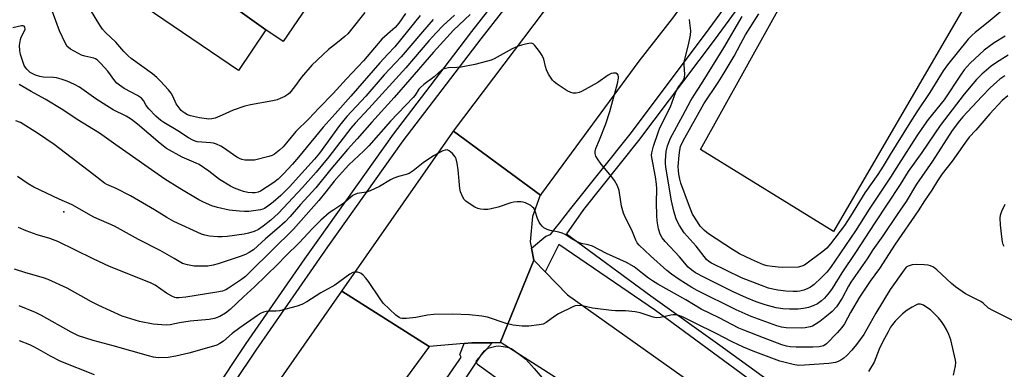
# Model space of a CAD drawing. Units: inches. Extents: x 1327761 to 1333761, y 513447 to 517447.
# Drawn here: x 1330135 to 1330476, y 514715 to 514836 of the extents above; entities that cross this region are included whole.
import ezdxf

# ---------------------------------------------------------------- set-up
doc = ezdxf.new("R2010")
doc.units = ezdxf.units.IN
doc.header["$MEASUREMENT"] = 0
for name, color, linetype in [('BLDG-Footprint', 5, 'Continuous'), ('CULTRL-Pad', 6, 'Continuous'), ('ELEV-Spot Elevation', 7, 'Continuous'), ('TRANS-Road', 130, 'Continuous'), ('TRANS-Street Sidewalk', 7, 'Continuous'), ('Undefined', 1, 'Continuous')]:
    doc.layers.add(name, color=color, linetype=linetype)

msp = doc.modelspace()

# ---------------------------------------------------------------- linework, layer by layer
at = {"layer": 'BLDG-Footprint'}
for points, elevation in [([(1330233.15, 514852.21), (1330239.08, 514848.19), (1330225.93, 514828.81), (1330219.97, 514832.85), (1330172.28, 514867.05), (1330166.82, 514870.75), (1330178.88, 514888.54)], 341.69), ([(1330219.97, 514832.85), (1330210.48, 514818.87), (1330161.94, 514851.79), (1330172.28, 514867.05)], 341.23)]:
    msp.add_lwpolyline(points, close=True, dxfattribs=dict(at, elevation=elevation))
at = {"layer": 'CULTRL-Pad'}
msp.add_lwpolyline([(1330475.38, 514863.83), (1330416.68, 514763.13), (1330370.58, 514791.53), (1330425.78, 514890.73)], close=True, dxfattribs=at)
at = {"layer": 'ELEV-Spot Elevation'}
msp.add_point((1330149.98, 514769.93, 329.43), dxfattribs=at)
at = {"layer": 'TRANS-Road'}
msp.add_lwpolyline([(1330453.18, 515062.03), (1330449.58, 515045.13), (1330445.78, 515028.33), (1330441.78, 515011.63), (1330437.58, 514994.93), (1330432.17, 514976.13), (1330425.88, 514957.63), (1330418.88, 514939.33), (1330411.18, 514921.33), (1330402.58, 514903.73), (1330393.28, 514886.53), (1330383.28, 514869.73), (1330372.58, 514853.34), (1330361.28, 514837.43), (1330349.18, 514822.03), (1330315.52, 514776.24), (1330315.12, 514775.69), (1330284.97, 514797.8), (1330334.08, 514862.73), (1330369.28, 514917.73), (1330392.98, 514975.43), (1330411.78, 515043.23), (1330434.68, 515157.43)], dxfattribs=at)
for points in [[(1330315.12, 514775.69), (1330315.08, 514775.63), (1330312.38, 514768.28), (1330311.56, 514759.55), (1330311.98, 514757.38), (1330312.79, 514753.13), (1330301.2, 514724.6), (1330298.34, 514724.6), (1330291.36, 514724.6), (1330288.74, 514724.36), (1330276.58, 514723.23), (1330246.31, 514742.47), (1330284.78, 514797.53), (1330284.97, 514797.8)], [(1330276.58, 514723.23), (1330276.34, 514722.91), (1330253.48, 514691.73), (1330224.68, 514648.03), (1330196.98, 514603.53), (1330170.38, 514558.43), (1330144.88, 514512.63), (1330120.58, 514466.24), (1330097.38, 514419.33), (1330075.38, 514371.73), (1330054.58, 514323.63), (1330053.92, 514321.99), (1330020.98, 514335.23), (1330077.98, 514462.23), (1330191.38, 514663.83), (1330246.31, 514742.47)]]:
    msp.add_lwpolyline(points, close=True, dxfattribs=at)
msp.add_polyline3d([(1330320.3, 514712.59, 0), (1330301.46, 514724.6, 0), (1330301.2, 514724.6, 0), (1330312.79, 514753.13, 0), (1330316.74, 514749.1, 0), (1330324.48, 514741.19, 0), (1330377.72, 514703.43, 0)], dxfattribs=at)
at = {"layer": 'TRANS-Street Sidewalk'}
for points in [[(1330190.52, 514690.34), (1330213.15, 514724.32), (1330233.51, 514753.61), (1330238.04, 514760.13), (1330264.22, 514796.84), (1330285.08, 514824.15), (1330291.3, 514832.28), (1330321.47, 514870.9)], [(1330318.6, 514860.71), (1330294.47, 514829.83), (1330267.45, 514794.45), (1330241.33, 514757.82), (1330216.46, 514722.06), (1330201.26, 514699.23)], [(1330388.66, 514711.03), (1330354.95, 514735.76), (1330321.45, 514758.62), (1330316.74, 514749.1), (1330312.79, 514753.13), (1330311.98, 514757.38), (1330317.03, 514761.5), (1330318.66, 514762), (1330320.21, 514764.08), (1330321.71, 514766.02), (1330325.61, 514771.04), (1330346.2, 514796.81), (1330372.37, 514831.52), (1330383.45, 514846.69)], [(1330386.43, 514844.57), (1330375.3, 514829.34), (1330349.09, 514794.56), (1330330.07, 514770.76), (1330324.15, 514762.29), (1330353.4, 514740.86), (1330377.27, 514723.79), (1330402.03, 514705.83)], [(1330265.99, 514688.36), (1330286.96, 514718.5), (1330287.67, 514719.65), (1330287.17, 514720.56), (1330288.74, 514724.36), (1330291.36, 514724.6), (1330298.34, 514724.6), (1330292.9, 514718.36), (1330292.78, 514717.91), (1330292.93, 514717.47), (1330293.28, 514717.18), (1330327.41, 514692.64)]]:
    msp.add_lwpolyline(points, dxfattribs=at)
at = {"layer": 'Undefined'}
for points, elevation in [([(1330254.27, 514838.93), (1330249.32, 514832.65), (1330248.35, 514831.56), (1330247.28, 514830.56), (1330244.81, 514828.47), (1330241.67, 514826.08), (1330235.85, 514820.71), (1330232.28, 514816.57), (1330229.91, 514813.11), (1330228.1, 514811.01), (1330227.23, 514810.3), (1330226.51, 514809.84), (1330224.94, 514809.09), (1330223.86, 514808.69), (1330222.41, 514808.34), (1330214.59, 514806.88), (1330212.69, 514806.43), (1330208.58, 514805.07), (1330204.85, 514803.34), (1330202.4, 514802.35), (1330201.28, 514802.07), (1330200.14, 514802.03), (1330196.96, 514802.42), (1330193.87, 514803.12), (1330192.84, 514803.51), (1330191.87, 514804.01), (1330191.19, 514804.48), (1330190.64, 514804.99), (1330189.53, 514806.33), (1330188.89, 514807.3), (1330187.69, 514809.97), (1330187.13, 514810.98), (1330186.22, 514812.11), (1330183.46, 514815.14), (1330182.2, 514816.39), (1330180.73, 514817.64), (1330173.33, 514823), (1330172.23, 514823.87), (1330170.69, 514825.4), (1330167.99, 514828.67), (1330164.44, 514832), (1330163.32, 514833.17), (1330162.38, 514834.54), (1330157.57, 514842.45)], 340), ([(1330268.38, 514838.6), (1330266, 514835.25), (1330264.79, 514833.76), (1330263.97, 514832.97), (1330260.15, 514829.64), (1330253.84, 514822.16), (1330247.85, 514815.94), (1330243.26, 514810.83), (1330238.32, 514805.83), (1330234.9, 514802.1), (1330230.36, 514797.75), (1330227.13, 514793.73), (1330225.98, 514792.44), (1330224.69, 514791.26), (1330222.91, 514789.89), (1330222.11, 514789.45), (1330221, 514789.05), (1330216.07, 514787.8), (1330214.08, 514787.73), (1330212.67, 514787.81), (1330211.58, 514788.01), (1330210.85, 514788.31), (1330209.92, 514788.84), (1330205.32, 514792.1), (1330204.33, 514792.63), (1330202.8, 514793.31), (1330201.76, 514793.68), (1330200.91, 514793.84), (1330196.2, 514794.16), (1330195.47, 514794.34), (1330194.66, 514794.67), (1330193.11, 514795.52), (1330189.43, 514797.92), (1330184.6, 514800.78), (1330183.59, 514801.46), (1330181.8, 514803.02), (1330179.38, 514805.6), (1330178.5, 514806.74), (1330177.53, 514808.43), (1330176.81, 514809.24), (1330175.45, 514810.12), (1330170.87, 514812.58), (1330169.2, 514813.72), (1330168.31, 514814.44), (1330167.64, 514815.21), (1330165.2, 514818.63), (1330162.81, 514821.28), (1330161.64, 514822.4), (1330160.95, 514822.83), (1330160.4, 514823.04), (1330157.2, 514823.79), (1330156.09, 514824.18), (1330152.21, 514826.26), (1330151.51, 514826.75), (1330151.12, 514827.16), (1330150.39, 514828.37), (1330148.39, 514832.57), (1330145.06, 514841.62)], 338), ([(1330475.82, 514840.14), (1330470.34, 514835.5), (1330465.77, 514832), (1330464.72, 514831.05), (1330463.38, 514829.61), (1330456.22, 514820.81), (1330454.7, 514818.72), (1330450.11, 514811.22), (1330445.61, 514804.56), (1330443.12, 514800.72), (1330436.35, 514789.79), (1330433.91, 514785.66), (1330432.05, 514782.86), (1330427.56, 514776.53), (1330422.61, 514768.38), (1330420.52, 514765.17), (1330415.68, 514758.82), (1330414.42, 514757.37), (1330412.98, 514756.13), (1330406.68, 514751.47), (1330405.74, 514751.05), (1330404.43, 514750.77), (1330398.99, 514750.6), (1330397.52, 514750.69), (1330395.44, 514750.95), (1330393.72, 514751.24), (1330392.45, 514751.57), (1330388.25, 514753.36), (1330384.09, 514755.37), (1330381.66, 514756.86), (1330373.32, 514762.33), (1330371.97, 514763.49), (1330370.53, 514764.97), (1330369.53, 514766.4), (1330367.85, 514769.13), (1330366.75, 514771.7), (1330363.82, 514779.78), (1330363.42, 514781.26), (1330363.12, 514782.88), (1330362.95, 514784.19), (1330362.89, 514785.59), (1330363.15, 514789.57), (1330363.38, 514791.25), (1330363.7, 514792.46), (1330364.63, 514794.43), (1330371.7, 514807.3), (1330376.72, 514814.63), (1330378.5, 514817.41), (1330382.3, 514823.78), (1330384.56, 514828.21), (1330386.17, 514831.17), (1330390.83, 514838.4)], 334), ([(1330273.4, 514837.89), (1330264.65, 514827.01), (1330262.18, 514824.44), (1330259.46, 514821.44), (1330249.44, 514809.89), (1330243.93, 514803.87), (1330239.85, 514799.25), (1330235.54, 514794.06), (1330231.32, 514788.77), (1330229.23, 514786.39), (1330226.1, 514783.01), (1330224.24, 514781.22), (1330222.72, 514780.08), (1330218.16, 514777.11), (1330217.28, 514776.69), (1330216.29, 514776.46), (1330215.16, 514776.45), (1330213.69, 514776.64), (1330212.25, 514776.95), (1330210.91, 514777.38), (1330209.06, 514778.08), (1330207.75, 514778.75), (1330203.94, 514781.08), (1330200.17, 514784.01), (1330196.85, 514786.24), (1330195.83, 514786.77), (1330190.95, 514788.77), (1330185.58, 514791.87), (1330183.29, 514793.55), (1330175.5, 514800.22), (1330173.42, 514801.89), (1330171.54, 514803.01), (1330167.09, 514805.22), (1330164.8, 514806.54), (1330161.01, 514808.99), (1330155.33, 514813), (1330153.68, 514813.99), (1330151.14, 514815.14), (1330149.03, 514815.84), (1330147.41, 514816.23), (1330146.33, 514816.4), (1330142.74, 514816.55), (1330141.65, 514816.7), (1330140.07, 514817.17), (1330138.33, 514818.13), (1330137.14, 514819.23), (1330136.65, 514819.86), (1330136.24, 514820.57), (1330135.35, 514822.95), (1330134.96, 514824.35), (1330134.67, 514825.78), (1330134.64, 514827.52), (1330134.9, 514829.53), (1330135.18, 514830.33), (1330136.23, 514832.33), (1330136.51, 514833.18), (1330136.46, 514833.82), (1330136.17, 514834.17), (1330135.75, 514834.31), (1330135.28, 514834.29), (1330132.22, 514833.58)], 336), ([(1330285.37, 514838), (1330281.36, 514834.35), (1330279.01, 514831.89), (1330276.45, 514829.04), (1330268.44, 514819.8), (1330255.68, 514805.64), (1330250.92, 514800.55), (1330249.46, 514798.81), (1330241.77, 514788.91), (1330237.41, 514783.6), (1330232.69, 514778.36), (1330224.34, 514769.4), (1330221.66, 514767.03), (1330218.98, 514764.94), (1330217.38, 514763.83), (1330215.9, 514763.1), (1330213.91, 514762.51), (1330212.45, 514762.19), (1330206.55, 514761.36), (1330204.78, 514761.21), (1330203.32, 514761.19), (1330200.48, 514761.52), (1330198.79, 514761.81), (1330197.7, 514762.17), (1330188.1, 514766.51), (1330185.64, 514767.89), (1330181.35, 514770.56), (1330173.09, 514775.42), (1330168.05, 514777.95), (1330164.82, 514779.35), (1330164.01, 514779.79), (1330160.36, 514782.66), (1330146.57, 514793.16), (1330140.77, 514797.12), (1330134.91, 514800.8), (1330133.28, 514801.42)], 332), ([(1330290.77, 514838.18), (1330285.02, 514832.76), (1330278.03, 514825.14), (1330269.8, 514815.75), (1330264.48, 514809.47), (1330256.7, 514800.9), (1330251.65, 514795.14), (1330248.22, 514791.47), (1330242.51, 514784.67), (1330237.33, 514778.24), (1330232, 514772.4), (1330228.42, 514768.27), (1330226.69, 514766.46), (1330223.8, 514763.9), (1330219.84, 514760.57), (1330215.62, 514756.8), (1330214.2, 514755.77), (1330212.92, 514755.15), (1330211.02, 514754.43), (1330203.39, 514751.93), (1330201.71, 514751.44), (1330199.85, 514751.13), (1330197.17, 514751.06), (1330195.1, 514751.11), (1330192.75, 514751.52), (1330191.1, 514752.05), (1330188.22, 514753.8), (1330183.29, 514756.54), (1330175.79, 514760.32), (1330167.53, 514764.95), (1330160.4, 514768.06), (1330152.84, 514772.28), (1330148.34, 514774.3), (1330139.54, 514778.45), (1330137.59, 514779.58), (1330133.93, 514782.17)], 330), ([(1330277.98, 514836.53), (1330274.2, 514832.24), (1330266.83, 514823.53), (1330261.01, 514817.29), (1330254.59, 514809.9), (1330248.06, 514802.95), (1330245.46, 514799.73), (1330238.55, 514790.2), (1330236.76, 514788.09), (1330232.34, 514783.19), (1330228.22, 514778.71), (1330225.11, 514775.58), (1330222.48, 514773.27), (1330220.66, 514771.82), (1330219.47, 514771.03), (1330218.93, 514770.8), (1330218.09, 514770.59), (1330214.02, 514770.05), (1330212.56, 514769.98), (1330210.78, 514770.11), (1330207.23, 514770.52), (1330203.25, 514771.45), (1330201.28, 514772), (1330198.32, 514773.21), (1330196.76, 514774.04), (1330190.11, 514777.93), (1330184.99, 514781.26), (1330167.91, 514793.14), (1330162.36, 514797.18), (1330154.57, 514801.87), (1330149.58, 514805.17), (1330143.49, 514808.93), (1330138.65, 514811.53), (1330134.51, 514814)], 334), ([(1330477.17, 514824.09), (1330473.22, 514821.64), (1330471.32, 514820.31), (1330468.04, 514817.5), (1330466.27, 514815.69), (1330464.94, 514814.18), (1330461.98, 514810.64), (1330453.64, 514799.77), (1330447.3, 514790.48), (1330442.59, 514783.81), (1330439.8, 514779.32), (1330430.98, 514766.1), (1330424.34, 514755.86), (1330419.54, 514748.73), (1330416.26, 514743.33), (1330415.35, 514742.07), (1330413.59, 514740.05), (1330412.55, 514739.05), (1330411.1, 514738.1), (1330409.6, 514737.38), (1330407.98, 514736.81), (1330406.34, 514736.43), (1330404.46, 514736.23), (1330401.47, 514736.23), (1330399.13, 514736.32), (1330396.83, 514736.68), (1330392.99, 514737.7), (1330389.88, 514738.77), (1330386.49, 514740.18), (1330381.87, 514742.26), (1330371.93, 514747.18), (1330368.9, 514748.8), (1330367.54, 514749.68), (1330366.3, 514750.79), (1330363.36, 514754.38), (1330358.33, 514759.62), (1330357.32, 514760.95), (1330356.66, 514762.15), (1330355.98, 514763.96), (1330355.52, 514766.83), (1330355.41, 514768.6), (1330355.34, 514773.08), (1330355.44, 514777.85), (1330355.39, 514779.51), (1330355.05, 514782.04), (1330353.72, 514788.7), (1330353.64, 514789.55), (1330353.68, 514790.34), (1330354.3, 514792.61), (1330355.88, 514797.39), (1330356.51, 514798.98), (1330360.24, 514806.3), (1330361.94, 514811.13), (1330362.47, 514812.39), (1330363.03, 514813.31), (1330364.44, 514815.18), (1330364.71, 514815.67), (1330365, 514816.44), (1330365.14, 514817.53), (1330364.88, 514820.65), (1330364.91, 514821.78), (1330365.22, 514823.18), (1330366.47, 514827.66), (1330367.17, 514831.1), (1330367.23, 514832.53), (1330366.85, 514835.37), (1330366.83, 514836.5)], 330), ([(1330476.15, 514830.67), (1330472.39, 514828.36), (1330468.84, 514825.81), (1330464.06, 514821.37), (1330462.01, 514819.02), (1330460.66, 514817.17), (1330454.98, 514808.69), (1330449.53, 514801.81), (1330447.35, 514798.78), (1330445.6, 514796.19), (1330439.21, 514786.31), (1330436.47, 514781.91), (1330429.01, 514770.83), (1330424.28, 514763.34), (1330415.66, 514750.67), (1330414.38, 514749.05), (1330412.4, 514747), (1330410.01, 514744.75), (1330408.71, 514743.8), (1330407.73, 514743.32), (1330406.39, 514742.83), (1330405.03, 514742.45), (1330404.08, 514742.33), (1330402.7, 514742.33), (1330400.2, 514742.48), (1330397.41, 514742.77), (1330395.7, 514743.09), (1330394.12, 514743.53), (1330391.75, 514744.36), (1330384.8, 514747.05), (1330374.38, 514752.08), (1330373.44, 514752.67), (1330372.65, 514753.38), (1330369.12, 514757.97), (1330364.96, 514762.66), (1330364.11, 514763.85), (1330363.33, 514765.12), (1330362.62, 514766.42), (1330362.16, 514767.5), (1330361.36, 514770.12), (1330360.59, 514773.76), (1330358.59, 514785.38), (1330358.43, 514786.78), (1330358.41, 514787.64), (1330358.67, 514790.81), (1330359.21, 514792.75), (1330360.25, 514795.44), (1330364.52, 514803.21), (1330367.26, 514808.42), (1330368.36, 514810.28), (1330370.94, 514814.22), (1330378.68, 514826.69), (1330385.06, 514837.53)], 332), ([(1330476.06, 514817.02), (1330474.36, 514815.8), (1330473.24, 514814.88), (1330470.95, 514812.77), (1330468.12, 514809.87), (1330461.49, 514802.8), (1330460.34, 514801.39), (1330457.85, 514798.01), (1330450.95, 514787.44), (1330445.46, 514779.49), (1330441.91, 514773.47), (1330438.73, 514768.96), (1330433.78, 514761.61), (1330430.36, 514756.74), (1330428.31, 514753.63), (1330422.72, 514745.52), (1330421.91, 514744.18), (1330419.67, 514739.99), (1330417.67, 514737.04), (1330416.25, 514735.37), (1330414.3, 514733.73), (1330411.98, 514731.98), (1330410.38, 514730.89), (1330409.42, 514730.37), (1330408.61, 514730.09), (1330406.9, 514729.72), (1330405.47, 514729.61), (1330400.26, 514729.7), (1330398.69, 514729.94), (1330397.04, 514730.47), (1330388.11, 514733.71), (1330382.98, 514735.94), (1330369.49, 514742.63), (1330367.62, 514743.7), (1330363.15, 514746.52), (1330360.54, 514748.32), (1330358.98, 514749.56), (1330353.29, 514754.69), (1330349.39, 514758.37), (1330348.66, 514759.19), (1330348.13, 514760.06), (1330346.78, 514763.59), (1330344.57, 514767.8), (1330343.88, 514769.4), (1330343.16, 514771.86), (1330342.4, 514777.28), (1330341.82, 514778.9), (1330340.78, 514780.7), (1330339.78, 514782.17), (1330336.22, 514786.43), (1330334.87, 514788.19), (1330334.32, 514789.12), (1330334.06, 514790.09), (1330334.07, 514790.84), (1330334.31, 514791.77), (1330335.58, 514794.78), (1330337.77, 514800.38), (1330339.21, 514804.6), (1330341.88, 514814.37), (1330342.14, 514816.15), (1330342.14, 514816.71), (1330342.02, 514817.21), (1330341.78, 514817.55), (1330341.25, 514817.88), (1330340.47, 514817.93), (1330339.65, 514817.74), (1330338.61, 514817.22), (1330335.02, 514814.64), (1330329.38, 514811.54), (1330328.58, 514811.21), (1330327.52, 514810.99), (1330326.44, 514810.97), (1330325.67, 514811.16), (1330324.38, 514811.83), (1330320.86, 514814.13), (1330319.92, 514814.85), (1330319.34, 514815.47), (1330317.96, 514817.59), (1330317.18, 514819.08), (1330316.86, 514820.18), (1330316.29, 514822.7), (1330315.76, 514824.01), (1330314.79, 514825.45), (1330313.23, 514827.51), (1330312.64, 514828.03), (1330311.93, 514828.23), (1330311.1, 514828.17), (1330309.95, 514827.95), (1330308.51, 514827.62), (1330307.4, 514827.27), (1330305.36, 514826.29), (1330299.03, 514822.85), (1330298.01, 514822.42), (1330296.72, 514822), (1330292.43, 514820.95), (1330287.59, 514819.99), (1330286.16, 514819.81), (1330283.29, 514819.69), (1330282.18, 514819.56), (1330281.65, 514819.42), (1330280.92, 514819.02), (1330278.24, 514816.61), (1330274.68, 514813.96), (1330273.59, 514812.99), (1330273.03, 514812.33), (1330271.75, 514810.31), (1330271.05, 514809.42), (1330263.21, 514801.28), (1330255.6, 514792.73), (1330253.95, 514791.04), (1330248.77, 514786.16), (1330245.31, 514782.45), (1330243.69, 514780.56), (1330240.73, 514776.77), (1330238.27, 514773.85), (1330229.5, 514763.9), (1330227.89, 514762.25), (1330223.72, 514758.29), (1330212.87, 514747.48), (1330211.48, 514746.45), (1330206.99, 514743.44), (1330206.08, 514742.9), (1330204.98, 514742.45), (1330202.99, 514742.04), (1330192.19, 514740.38), (1330189.81, 514740.15), (1330188.93, 514740.18), (1330188.46, 514740.27), (1330187.38, 514740.72), (1330185.55, 514741.75), (1330181.59, 514744.46), (1330179.96, 514745.35), (1330165.77, 514750.96), (1330160.13, 514753.58), (1330147.88, 514759.59), (1330145.11, 514760.62), (1330140.7, 514761.96), (1330136.91, 514763.31), (1330134.26, 514764.44)], 328), ([(1330477.1, 514810.08), (1330475.09, 514808.42), (1330470.86, 514803.83), (1330465.99, 514798.16), (1330463.71, 514795.7), (1330462.17, 514793.66), (1330457.75, 514787.48), (1330454.32, 514783.07), (1330452.7, 514780.63), (1330450.74, 514777.36), (1330448.2, 514773.65), (1330446.06, 514770.2), (1330438.07, 514758.67), (1330432.62, 514750.3), (1330429.39, 514745.94), (1330425.67, 514740.42), (1330422.52, 514735.07), (1330420.44, 514731.18), (1330419.58, 514729.88), (1330417.97, 514727.99), (1330414.24, 514724.17), (1330413.78, 514723.82), (1330413.19, 514723.53), (1330411.66, 514723.17), (1330409.54, 514723.02), (1330403.69, 514723.08), (1330401.72, 514723.18), (1330400.37, 514723.39), (1330398.72, 514723.92), (1330392.43, 514726.28), (1330385.63, 514728.9), (1330383.87, 514729.66), (1330377.1, 514733.22), (1330370.87, 514736.26), (1330365.45, 514739.48), (1330355.78, 514744.9), (1330354, 514745.98), (1330352.59, 514746.97), (1330350.5, 514748.52), (1330347.63, 514750.81), (1330344.89, 514752.35), (1330338.03, 514755.5), (1330333.17, 514757.96), (1330331.62, 514758.46), (1330329.28, 514758.99), (1330327.67, 514759.63), (1330326.38, 514760.28), (1330323.65, 514762), (1330322.62, 514762.53), (1330321.54, 514762.84), (1330318.47, 514763.44), (1330317.45, 514763.78), (1330316.73, 514764.1), (1330316.28, 514764.4), (1330315.67, 514764.97), (1330315.12, 514765.61), (1330314.66, 514766.3), (1330314.09, 514767.54), (1330313.31, 514770.14), (1330312.79, 514771.15), (1330312.42, 514771.56), (1330311.75, 514772.06), (1330309.96, 514772.99), (1330309.14, 514773.23), (1330308.28, 514773.32), (1330307.1, 514773.33), (1330305.94, 514773.24), (1330304.85, 514772.96), (1330300.52, 514771.57), (1330298.04, 514770.92), (1330296.92, 514770.74), (1330295.5, 514770.7), (1330294.39, 514770.8), (1330293.38, 514771.06), (1330292.37, 514771.49), (1330290.38, 514772.73), (1330289.22, 514773.58), (1330288.65, 514774.21), (1330288.23, 514774.96), (1330287.45, 514776.87), (1330287.14, 514778), (1330286.65, 514784.46), (1330286.27, 514786.8), (1330285.93, 514788.22), (1330285.56, 514788.99), (1330284.61, 514790.11), (1330283.52, 514791.06), (1330282.82, 514791.38), (1330282.09, 514791.3), (1330281.34, 514791.01), (1330279.3, 514790), (1330278.05, 514789.28), (1330274.49, 514786.88), (1330271.02, 514784.04), (1330269.66, 514783.17), (1330268.64, 514782.78), (1330265.92, 514782.1), (1330264.33, 514781.54), (1330263.2, 514780.97), (1330259.29, 514778.71), (1330256.14, 514777.13), (1330254.79, 514776.76), (1330251.58, 514776.19), (1330250.79, 514775.91), (1330250.11, 514775.51), (1330246.97, 514772.89), (1330243.47, 514770.64), (1330241.94, 514769.53), (1330239.02, 514767.02), (1330236.01, 514764.02), (1330231.6, 514759.32), (1330226.81, 514754.54), (1330224.13, 514751.75), (1330216.03, 514743.9), (1330212.17, 514740.43), (1330207.6, 514736.08), (1330205.96, 514734.81), (1330203.98, 514733.66), (1330202.15, 514732.97), (1330200.33, 514732.58), (1330193.69, 514732.05), (1330190.01, 514731.48), (1330186.8, 514730.84), (1330185.59, 514730.71), (1330183.89, 514730.78), (1330180.9, 514731.07), (1330176.12, 514731.99), (1330170.22, 514733.84), (1330162.03, 514737.45), (1330159.48, 514738.74), (1330151.1, 514743.52), (1330144.56, 514746.42), (1330142.9, 514747.01), (1330136.73, 514748.78), (1330132.86, 514750.03)], 326), ([(1330475.88, 514757.86), (1330475.51, 514758.65), (1330475.27, 514759.49), (1330475.01, 514761.26), (1330474.6, 514765.39), (1330474.5, 514767.67), (1330474.57, 514768.78), (1330474.97, 514770.1), (1330476.2, 514772.6)], 326), ([(1330482.1, 514730.66), (1330471.94, 514735.72), (1330470.42, 514736.61), (1330468.58, 514738.23), (1330467.7, 514738.89), (1330462.46, 514741.56), (1330458.94, 514743.96), (1330457.61, 514745.04), (1330452.49, 514749.82), (1330451.33, 514750.73), (1330450.35, 514751.2), (1330449.54, 514751.41), (1330448.07, 514751.55), (1330445.38, 514751.63), (1330443.91, 514751.5), (1330442.53, 514751.12), (1330441.88, 514750.7), (1330441.16, 514749.88), (1330436.36, 514743.07), (1330431.36, 514734.8), (1330427.18, 514727.49), (1330424.7, 514723.98), (1330423.07, 514722), (1330421.33, 514720.14), (1330420.21, 514719.21), (1330419.26, 514718.56), (1330418.31, 514718.08), (1330417.32, 514717.75), (1330415.1, 514717.36), (1330406.59, 514716.79), (1330404.61, 514716.76), (1330402.66, 514717.03), (1330398.04, 514718.22), (1330388.89, 514721.72), (1330385.52, 514723.1), (1330381.61, 514724.93), (1330376.04, 514727.83), (1330368.73, 514731.34), (1330364.64, 514733.42), (1330363.08, 514734.01), (1330361.69, 514734.28), (1330361.13, 514734.27), (1330360.3, 514734.14), (1330356.71, 514733.29), (1330355.39, 514733.24), (1330354.23, 514733.47), (1330349.66, 514734.89), (1330347.91, 514735.29), (1330344.64, 514735.62), (1330341.14, 514735.66), (1330339.71, 514735.75), (1330333.15, 514736.59), (1330329.65, 514737.33), (1330328, 514737.51), (1330327.18, 514737.36), (1330326.38, 514737.05), (1330321.36, 514734.59), (1330320.13, 514733.82), (1330317.08, 514731.59), (1330316.09, 514731.05), (1330314.67, 514730.73), (1330311.11, 514730.36), (1330308.81, 514730.36), (1330305.71, 514730.69), (1330303.19, 514731.3), (1330296.81, 514733.43), (1330294.81, 514733.76), (1330290.48, 514734.25), (1330284.64, 514734.46), (1330278.21, 514734.38), (1330275.98, 514734.12), (1330271.95, 514733.29), (1330268.67, 514732.96), (1330267.21, 514732.96), (1330266.67, 514733.11), (1330266.17, 514733.35), (1330264.98, 514734.16), (1330260.6, 514738.33), (1330259.54, 514739.75), (1330255.58, 514745.76), (1330254.66, 514746.94), (1330253.67, 514748.03), (1330253, 514748.57), (1330252.52, 514748.79), (1330251.74, 514748.99), (1330250.94, 514749.06), (1330250.1, 514748.89), (1330249.09, 514748.37), (1330243.89, 514744.54), (1330239.03, 514741.9), (1330234.2, 514738.8), (1330232.47, 514737.83), (1330230.78, 514737.27), (1330224.73, 514735.64), (1330223.59, 514735.47), (1330221.19, 514735.49), (1330220.12, 514735.42), (1330219.1, 514735.2), (1330218.16, 514734.76), (1330217.03, 514734.06), (1330210.9, 514729.78), (1330208.26, 514727.81), (1330205.24, 514725.15), (1330204.02, 514724.33), (1330202.99, 514723.78), (1330201.87, 514723.4), (1330193.22, 514721), (1330188.74, 514719.9), (1330186.05, 514719.49), (1330182.62, 514719.41), (1330180.98, 514719.62), (1330179.29, 514720.02), (1330167.03, 514723.51), (1330160.08, 514725.33), (1330155.03, 514727.02), (1330152.46, 514728.22), (1330142.19, 514734.01), (1330140.11, 514735.1), (1330134.45, 514737.38)], 324), ([(1330458.3, 514713.34), (1330458.97, 514716.64), (1330459.04, 514717.7), (1330458.96, 514718.53), (1330457.31, 514725.64), (1330456.69, 514727.44), (1330455.86, 514729.14), (1330455.04, 514730.56), (1330454.14, 514731.89), (1330453.1, 514733.16), (1330451.96, 514734.38), (1330450.25, 514735.95), (1330449.08, 514736.83), (1330447.86, 514737.59), (1330446.87, 514737.91), (1330445.92, 514737.89), (1330445.16, 514737.61), (1330443.93, 514736.93), (1330442.26, 514735.85), (1330440.65, 514734.56), (1330439.4, 514733.41), (1330438.04, 514732.01), (1330437.14, 514730.89), (1330436.48, 514729.93), (1330435.57, 514728.4), (1330433.66, 514724.76), (1330432.56, 514722.4), (1330430.75, 514717.92), (1330428.82, 514714.62)], 322), ([(1330160.57, 514713.46), (1330148.87, 514718.08), (1330145.31, 514719.9), (1330142.13, 514721.78), (1330139.5, 514723.21), (1330138.16, 514723.82), (1330134.61, 514725.22)], 322), ([(1330289.52, 514712.71), (1330294.79, 514720.64), (1330295.76, 514721.73), (1330296.91, 514722.69), (1330299.61, 514723.38), (1330300.72, 514723.48), (1330302.15, 514723.34), (1330303.57, 514723.09), (1330304.39, 514722.87), (1330305.16, 514722.51), (1330308.25, 514720.34), (1330310.06, 514718.88), (1330312.94, 514715.68), (1330317.12, 514710.82)], 324)]:
    msp.add_lwpolyline(points, dxfattribs=dict(at, elevation=elevation))

doc.saveas('drawing.dxf')
